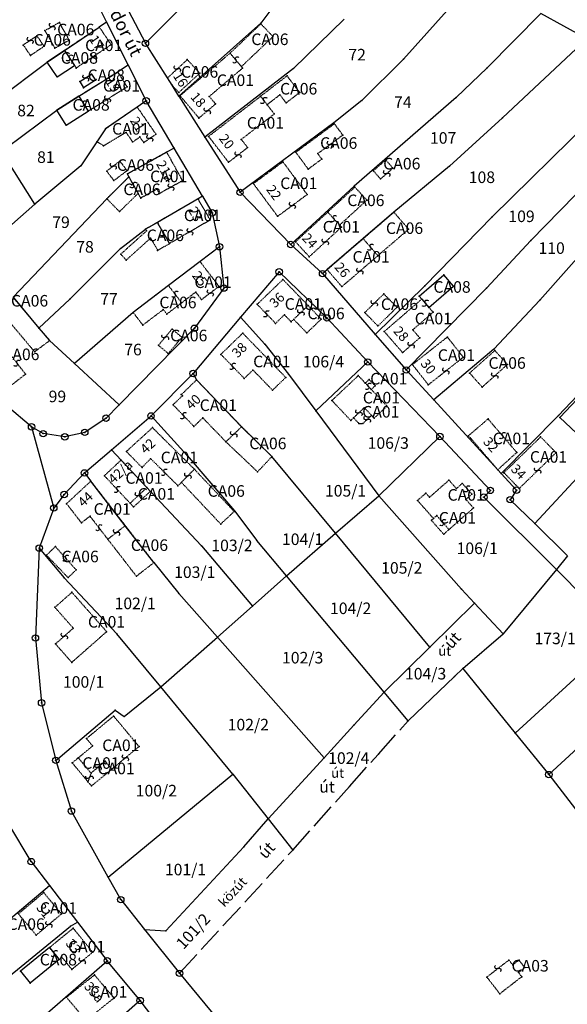
# Model space of a CAD drawing. Extents: x 596999 to 600011, y 195998 to 198002.
# Drawn here: x 598994 to 599164, y 197224 to 197531 of the extents above; entities that cross this region are included whole.
import ezdxf

# ---------------------------------------------------------------- set-up
doc = ezdxf.new("R2010")
doc.units = 0
doc.header["$MEASUREMENT"] = 0
for name, pattern in [('ITR-1-0.20 mm', [0]), ('ITR-10-0.18 mm', [0]), ('ITR-11-0.18 mm', [0]), ('ITR-14-0.12 mm', [0]), ('ITR-15-0.18 mm', [0]), ('ITR-30-0.18 mm', [3.33556e-28, 0, 3.33556e-28]), ('ITR-31-0.18 mm', [3.33575e-28, 0, 3.33575e-28]), ('ITR-32-0.18 mm', [8.36394e-29, 0, 8.36394e-29]), ('ITR-35-0.18 mm', [3.33591e-28, 0, 3.33591e-28]), ('ITR-43-0.12 mm', [0]), ('ITR-79-0.12 mm', [0]), ('ITR-82-0.18 mm', [10, 8, -2]), ('ITR-9-0.18 mm', [0]), ('ITR-94-0.18 mm', [0]), ('ITR-96-0.12 mm', [0])]:
    doc.linetypes.add(name, pattern=pattern)
doc.layers.get('0').update_dxf_attribs({"color": 1})
for name, color, linetype in [('ITR-10-FRL_HATÁR', 90, 'ITR-10-0.18 mm'), ('ITR-11-HRSZ', 90, 'ITR-11-0.18 mm'), ('ITR-14-ALR_MÜV_ÁG', 210, 'ITR-14-0.12 mm'), ('ITR-15-MIN_OSZT', 50, 'ITR-15-0.18 mm'), ('ITR-30-LAKóÉPÜLET', 142, 'ITR-30-0.18 mm'), ('ITR-31-GAZD_ÉPÜLET', 74, 'ITR-31-0.18 mm'), ('ITR-32-KÖZÉPÜLET', 142, 'ITR-32-0.18 mm'), ('ITR-35-HÁZSZÁM', 142, 'ITR-35-0.18 mm'), ('ITR-43-UTCANÉV', 10, 'ITR-43-0.12 mm'), ('ITR-79-KAPCSOLóJEL', 7, 'ITR-79-0.12 mm'), ('ITR-82-TERV_HATÁR', 90, 'ITR-82-0.18 mm'), ('ITR-9-TÖMBHATÁR', 210, 'ITR-9-0.18 mm'), ('ITR-94-REND.LEN_ÉP', 10, 'ITR-94-0.18 mm'), ('ITR-96-GEOKOD', 174, 'ITR-96-0.12 mm'), ('Pont', 1, 'ITR-1-0.20 mm')]:
    doc.layers.add(name, color=color, linetype=linetype)
doc.styles.add('ITR-16-1.80mm dőlt', font='Arial CE', dxfattribs={"width": 2, "oblique": 15, "height": 4})
doc.styles.add('ITR-18-1.80mm dőlt', font='Arial CE', dxfattribs={"width": 2, "oblique": 15, "height": 4})
doc.styles.add('ITR-19-1.50mm dőlt', font='Arial CE', dxfattribs={"oblique": 15, "height": 3})
doc.styles.add('ITR-30-1.50mm álló', font='Arial CE', dxfattribs={"height": 3})
doc.styles.add('ITR-37-2.00mm dőlt', font='Arial CE', dxfattribs={"width": 2, "oblique": 15, "height": 4})
doc.styles.add('ITR-61-1.80mm álló', font='Arial CE', dxfattribs={"width": 2, "height": 4})

# ---------------------------------------------------------------- blocks, each defined once
blk = doc.blocks.new('DAT_2000.FNT-30')
at = {"linetype": 'Continuous'}
for radius in [0.5, 0.05, 0]:
    blk.add_circle((0, 0), radius, dxfattribs=at)
blk = doc.blocks.new('DAT_2000.FNT-39')
at = {"linetype": 'Continuous'}
for p, q in [((-0.3, 0.35), (-0.25, 0.45)), ((-0.3, 0.25), (-0.3, 0.35)), ((-0.25, 0.15), (-0.3, 0.25)), ((-0.25, 0.45), (-0.15, 0.55)), ((-0.15, 0.05), (-0.25, 0.15)), ((-0.15, 0.55), (-0.05, 0.6)), ((-0.05, 0), (-0.15, 0.05)), ((-0.05, 0.6), (0, 0.6)), ((0, 0), (-0.05, 0)), ((0, 0), (0.05, 0)), ((0.05, 0), (0.15, -0.05)), ((0.05, -0.6), (0, -0.6)), ((0.15, -0.55), (0.05, -0.6)), ((0.15, -0.05), (0.25, -0.15)), ((0.25, -0.45), (0.15, -0.55)), ((0.25, -0.15), (0.3, -0.25)), ((0.3, -0.35), (0.25, -0.45)), ((0.3, -0.25), (0.3, -0.35))]:
    blk.add_line(p, q, dxfattribs=at)

msp = doc.modelspace()

# ---------------------------------------------------------------- linework, layer by layer
at = {"layer": 'ITR-10-FRL_HATÁR', "color": 90, "linetype": 'ITR-10-0.18 mm'}
for p, q in [((599093.12, 197561.62), (599069.14, 197529.47)), ((599011.95, 197548.21), (599021.23, 197529.75)), ((599135.55, 197542.92), (599113.6, 197518.26)), ((599025.32, 197538.62), (599033.29, 197523.19)), ((599045.49, 197535.4), (599033.29, 197523.19)), ((599021.23, 197529.75), (599018.95, 197528.23)), ((599021.23, 197529.75), (599027.97, 197516.34)), ((599095.07, 197530.68), (599079.38, 197515.31)), ((599156.26, 197532.45), (599139.59, 197515.59)), ((599170.57, 197524.57), (599156.26, 197532.45)), ((599008.11, 197520.97), (599018.95, 197528.23)), ((599069.14, 197529.47), (599043.7, 197506.79)), ((599170.57, 197524.57), (599144.32, 197499.95)), ((599002.71, 197517.35), (599008.11, 197520.97)), ((599040.14, 197512.4), (599033.29, 197523.19)), ((599113.6, 197518.26), (599100.56, 197505.36)), ((598982.12, 197501.92), (599002.71, 197517.35)), ((599027.97, 197516.34), (599024.66, 197514.26)), ((599027.97, 197516.34), (599033.53, 197505.28)), ((599079.38, 197515.31), (599051.79, 197494.03)), ((599139.59, 197515.59), (599129.97, 197506.33)), ((599012.6, 197506.7), (599024.66, 197514.26)), ((599041.56, 197510.17), (599040.14, 197512.4)), ((599043.7, 197506.79), (599041.56, 197510.17)), ((599183.46, 197510.96), (599141.16, 197469.14)), ((599005.73, 197502.39), (599012.6, 197506.7)), ((599033.53, 197505.28), (599030.72, 197503.34)), ((599042.2, 197490.58), (599033.53, 197505.28)), ((599043.7, 197506.79), (599051.79, 197494.03)), ((599100.56, 197505.36), (599091.86, 197498.39)), ((599129.97, 197506.33), (599098.19, 197478.68)), ((598989.86, 197490.56), (599005.73, 197502.39)), ((599030.72, 197503.34), (599020.89, 197496.55)), ((599144.32, 197499.95), (599127.83, 197484.97)), ((599191.6, 197501.23), (599153.15, 197461.8)), ((599020.89, 197496.55), (599018.22, 197492.56)), ((599091.86, 197498.39), (599062.71, 197476.82)), ((599051.79, 197494.03), (599062.71, 197476.82)), ((599018.22, 197492.56), (599013.17, 197485.03)), ((599042.2, 197490.58), (599039.89, 197489.3)), ((599051.04, 197475.58), (599042.2, 197490.58)), ((598998.92, 197473.09), (598988.49, 197489.63)), ((599039.89, 197489.3), (599027.67, 197482.55)), ((599013.17, 197485.03), (598998.92, 197473.09)), ((599127.83, 197484.97), (599110.59, 197470.62)), ((599021.27, 197474.83), (599028.18, 197481.62)), ((599028.18, 197481.62), (599027.67, 197482.55)), ((599098.19, 197478.68), (599078.48, 197460.58)), ((598992.11, 197444.13), (599021.27, 197474.83)), ((599049.66, 197474.78), (599037.01, 197467.46)), ((599051.04, 197475.58), (599049.66, 197474.78)), ((599051.04, 197475.58), (599054.08, 197470.43)), ((599062.71, 197476.82), (599078.48, 197460.58)), ((598998.92, 197473.09), (598980.95, 197457.37)), ((599054.08, 197470.43), (599056.32, 197459.88)), ((599110.59, 197470.62), (599101.03, 197462.39)), ((599141.16, 197469.14), (599120.16, 197447.69)), ((599037.01, 197467.46), (599033.3, 197465.32)), ((599025.49, 197459.34), (599033.3, 197465.32)), ((599101.03, 197462.39), (599089.83, 197452.74)), ((599174.34, 197464.06), (599155.98, 197443.23)), ((599009.76, 197443.55), (599025.49, 197459.34)), ((599056.32, 197459.88), (599050.28, 197455.28)), ((599056.32, 197459.88), (599057.73, 197447)), ((599078.48, 197460.58), (599088.38, 197451.5)), ((599153.15, 197461.8), (599139.4, 197446.96)), ((599050.28, 197455.28), (599040.45, 197447.79)), ((599074.88, 197452.08), (599062.91, 197437.93)), ((599074.88, 197452.08), (599089.75, 197437.72)), ((599088.38, 197451.5), (599089.83, 197452.74)), ((599088.38, 197451.5), (599104.78, 197432.6)), ((599040.45, 197447.79), (599029.49, 197439.44)), ((599057.73, 197447), (599048.54, 197434.5)), ((599120.16, 197447.69), (599104.78, 197432.6)), ((598992.11, 197444.13), (599000.18, 197434.56)), ((599139.4, 197446.96), (599114.4, 197421.52)), ((599000.18, 197434.56), (599009.76, 197443.55)), ((599155.98, 197443.23), (599141.6, 197427.99)), ((599029.49, 197439.44), (599011.2, 197423.5)), ((599062.91, 197437.93), (599048.11, 197420.43)), ((599062.91, 197437.93), (599070.44, 197429.58)), ((599089.75, 197437.72), (599102.44, 197424.01)), ((599000.18, 197434.56), (599003.48, 197430.64)), ((599048.54, 197434.5), (599025.1, 197410.65)), ((599104.78, 197432.6), (599114.4, 197421.52)), ((599003.48, 197430.64), (599011.2, 197423.5)), ((599070.44, 197429.58), (599077.74, 197420.24)), ((599141.6, 197427.99), (599122.95, 197412.19)), ((599011.2, 197423.5), (599025.1, 197410.65)), ((599102.44, 197424.01), (599086.27, 197408.77)), ((599102.44, 197424.01), (599124.88, 197400.8)), ((599178.45, 197425.06), (599161.73, 197407.3)), ((599048.11, 197420.43), (599035.03, 197407.21)), ((599048.11, 197420.43), (599049.2, 197418.42)), ((599077.74, 197420.24), (599086.27, 197408.77)), ((599114.4, 197421.52), (599122.95, 197412.19)), ((599049.2, 197418.42), (599063.22, 197403.86)), ((598997.88, 197403.81), (598990.28, 197410.29)), ((599025.1, 197410.65), (599021.04, 197406.52)), ((599122.95, 197412.19), (599142.87, 197390.45)), ((599188.65, 197410.87), (599154.35, 197373.68)), ((599022.73, 197396.65), (599035.03, 197407.21)), ((599035.03, 197407.21), (599046.25, 197394.89)), ((599086.27, 197408.77), (599105.92, 197382.35)), ((599161.73, 197407.3), (599143.89, 197389.34)), ((599021.04, 197406.52), (599014.42, 197402.1)), ((598997.88, 197403.81), (599004.79, 197378.55)), ((599001.5, 197401.7), (598997.88, 197403.81)), ((599008.22, 197400.71), (599001.5, 197401.7)), ((599014.42, 197402.1), (599008.22, 197400.71)), ((599063.22, 197403.86), (599072.65, 197394.57)), ((599124.88, 197400.8), (599105.92, 197382.35)), ((599124.88, 197400.8), (599140.57, 197384.04)), ((599014.36, 197389.47), (599022.73, 197396.65)), ((599025.72, 197393.46), (599022.73, 197396.65)), ((599046.25, 197394.89), (599061.03, 197377.7)), ((599033.74, 197384.91), (599025.72, 197393.46)), ((599092.44, 197370.68), (599072.65, 197394.57)), ((599014.36, 197389.47), (599008.03, 197382.77)), ((599014.36, 197389.47), (599016.32, 197386.93)), ((599142.87, 197390.45), (599143.89, 197389.34)), ((599143.89, 197389.34), (599148.69, 197384.1)), ((599027.04, 197373.04), (599016.32, 197386.93)), ((599008.03, 197382.77), (599004.79, 197378.55)), ((599034.82, 197383.74), (599033.74, 197384.91)), ((599050.74, 197366.74), (599034.82, 197383.74)), ((599140.57, 197384.04), (599138.55, 197381.94)), ((599148.69, 197384.1), (599146.73, 197381.14)), ((599092.44, 197370.68), (599105.92, 197382.35)), ((599105.92, 197382.35), (599131.59, 197353.31)), ((599161.1, 197359.39), (599138.55, 197381.94)), ((599146.73, 197381.14), (599154.35, 197373.68)), ((599004.79, 197378.55), (599000.27, 197366.09)), ((599061.03, 197377.7), (599067.98, 197368.39)), ((599154.35, 197373.68), (599164.61, 197363.63)), ((599035.92, 197361.55), (599027.04, 197373.04)), ((599077.2, 197357.39), (599092.44, 197370.68)), ((599121.78, 197335.26), (599092.44, 197370.68)), ((599077.2, 197357.39), (599067.98, 197368.39)), ((599000.27, 197366.09), (598999.09, 197338.1)), ((599000.27, 197366.09), (599008.05, 197356.79)), ((599050.74, 197366.74), (599066.61, 197348.05)), ((599035.92, 197361.55), (599043.7, 197351.96)), ((599164.61, 197363.63), (599161.1, 197359.39)), ((599161.1, 197359.39), (599144.51, 197339.37)), ((599170.06, 197350.42), (599161.1, 197359.39)), ((599008.05, 197356.79), (599024.42, 197339.36)), ((599066.61, 197348.05), (599077.2, 197357.39)), ((599107.5, 197321.22), (599077.2, 197357.39)), ((599131.59, 197353.31), (599135.67, 197348.91)), ((599055.67, 197338.4), (599043.7, 197351.96)), ((599055.67, 197338.4), (599066.61, 197348.05)), ((599121.78, 197335.26), (599135.67, 197348.91)), ((599135.67, 197348.91), (599144.51, 197339.37)), ((599148.27, 197308.49), (599188.2, 197345.17)), ((598999.09, 197338.1), (599001, 197317.91)), ((599038.05, 197322.86), (599024.42, 197339.36)), ((599038.05, 197322.86), (599055.67, 197338.4)), ((599088.84, 197300.83), (599055.67, 197338.4)), ((599131.97, 197328.55), (599144.51, 197339.37)), ((599107.5, 197321.22), (599121.78, 197335.26)), ((599158.76, 197295.58), (599199.68, 197333.3)), ((599129.38, 197326.08), (599131.97, 197328.55)), ((599131.97, 197328.55), (599148.27, 197308.49)), ((599114.97, 197312.31), (599129.38, 197326.08)), ((599026.68, 197313.65), (599038.05, 197322.86)), ((599060.5, 197295.67), (599038.05, 197322.86)), ((599098.11, 197310.96), (599107.5, 197321.22)), ((599114.97, 197312.31), (599107.5, 197321.22)), ((599001, 197317.91), (599005.44, 197300.01)), ((599005.44, 197300.01), (599023.86, 197315.67)), ((599023.86, 197315.67), (599026.68, 197313.65)), ((599098.11, 197310.96), (599088.84, 197300.83)), ((599148.27, 197308.49), (599158.76, 197295.58)), ((599005.44, 197300.01), (599010.28, 197284.22)), ((599088.84, 197300.83), (599071.44, 197281.82)), ((599021.71, 197263.69), (599060.5, 197295.67)), ((599060.5, 197295.67), (599071.44, 197281.82)), ((599158.76, 197295.58), (599169.08, 197282.09)), ((599021.71, 197263.69), (599010.28, 197284.22)), ((599063.86, 197273.05), (599071.44, 197281.82)), ((599071.44, 197281.82), (599079.12, 197272.1)), ((598997.75, 197268.5), (598990.82, 197280.17)), ((599039.62, 197246.98), (599063.86, 197273.05)), ((598997.75, 197268.5), (599003.47, 197261.05)), ((599025.63, 197256.65), (599021.71, 197263.69)), ((598943.54, 197210.73), (599003.47, 197261.05)), ((599003.47, 197261.05), (599012.22, 197249.66)), ((599025.63, 197256.65), (599033, 197247.39)), ((598983.78, 197227.05), (599009.95, 197248.39)), ((599009.95, 197248.39), (599012.22, 197249.66)), ((599012.22, 197249.66), (599021.44, 197237.65)), ((599033, 197247.39), (599039.62, 197246.98)), ((599033, 197247.39), (599043.89, 197233.73)), ((598994.34, 197214.02), (599021.44, 197237.65)), ((599031.66, 197225.24), (599021.44, 197237.65)), ((599043.89, 197233.73), (599099.55, 197166.81)), ((599031.66, 197225.24), (598964.2, 197166.71)), ((599052.04, 197198.46), (599031.66, 197225.24))]:
    msp.add_line(p, q, dxfattribs=at)
at = {"layer": 'ITR-30-LAKóÉPÜLET', "color": 142, "linetype": 'ITR-30-0.18 mm'}
for p, q in [((599018.95, 197528.23), (599008.11, 197520.97)), ((599018.95, 197528.23), (599022.61, 197522.76)), ((599008.11, 197520.97), (599011.22, 197516.32)), ((599022.61, 197522.76), (599011.77, 197515.5)), ((599044.05, 197506.89), (599059.6, 197520.11)), ((599063.15, 197515.93), (599059.6, 197520.11)), ((599011.22, 197516.32), (599011.77, 197515.5)), ((599053.14, 197506.66), (599063.53, 197515.49)), ((599063.53, 197515.49), (599063.15, 197515.93)), ((599024.66, 197514.26), (599012.6, 197506.7)), ((599024.66, 197514.26), (599027.57, 197509.63)), ((599015.51, 197502.07), (599027.57, 197509.63)), ((599015.51, 197502.07), (599012.6, 197506.7)), ((599049.95, 197499.94), (599044.05, 197506.89)), ((599052.92, 197494.22), (599069.11, 197506.71)), ((599053.14, 197506.66), (599055.11, 197504.33)), ((599069.11, 197506.71), (599071.14, 197504.08)), ((599030.72, 197503.34), (599020.89, 197496.55)), ((599030.72, 197503.34), (599036.54, 197494.91)), ((599049.95, 197499.94), (599055.11, 197504.33)), ((599071.14, 197504.08), (599073.36, 197501.2)), ((599063.12, 197493.3), (599073.36, 197501.2)), ((599020.89, 197496.55), (599018.22, 197492.56)), ((599027.29, 197495.44), (599020.28, 197491.27)), ((599027.29, 197495.44), (599029.32, 197492.49)), ((599029.32, 197492.49), (599031.58, 197494.05)), ((599032.78, 197492.31), (599031.58, 197494.05)), ((599032.78, 197492.31), (599036.54, 197494.91)), ((599052.92, 197494.22), (599059.13, 197486.17)), ((599065.08, 197490.76), (599063.12, 197493.3)), ((599020.28, 197491.27), (599018.22, 197492.56)), ((599059.13, 197486.17), (599065.08, 197490.76)), ((599027.67, 197482.55), (599039.89, 197489.3)), ((599039.89, 197489.3), (599044.81, 197480.41)), ((599066.86, 197479.52), (599076.06, 197486.32)), ((599083.59, 197476.14), (599076.06, 197486.32)), ((599028.18, 197481.62), (599027.67, 197482.55)), ((599031.02, 197476.49), (599028.18, 197481.62)), ((599036.93, 197477.83), (599031.83, 197475.02)), ((599037.69, 197476.47), (599036.93, 197477.83)), ((599044.81, 197480.41), (599037.69, 197476.47)), ((599066.86, 197479.52), (599074.39, 197469.34)), ((599031.83, 197475.02), (599031.02, 197476.49)), ((599049.66, 197474.78), (599037.01, 197467.46)), ((599053.46, 197468.21), (599049.66, 197474.78)), ((599074.39, 197469.34), (599083.59, 197476.14)), ((599079.97, 197461.42), (599089.99, 197470.65)), ((599089.99, 197470.65), (599093.7, 197466.61)), ((599040.81, 197460.89), (599037.01, 197467.46)), ((599053.46, 197468.21), (599040.81, 197460.89)), ((599084.25, 197456.77), (599094.27, 197466)), ((599093.7, 197466.61), (599094.27, 197466)), ((599089.83, 197452.74), (599101.03, 197462.39)), ((599105.59, 197457.09), (599101.03, 197462.39)), ((599079.97, 197461.42), (599084.25, 197456.77)), ((599105.59, 197457.09), (599094.39, 197447.45)), ((599050.28, 197455.28), (599040.45, 197447.79)), ((599056.18, 197447.53), (599050.28, 197455.28)), ((599094.39, 197447.45), (599089.83, 197452.74)), ((599040.45, 197447.79), (599044.55, 197442.41)), ((599056.18, 197447.53), (599050.76, 197443.4)), ((599076.07, 197449.68), (599068.05, 197441.95)), ((599083.88, 197441.58), (599076.07, 197449.68)), ((599048.95, 197445.76), (599044.55, 197442.41)), ((599050.76, 197443.4), (599048.95, 197445.76)), ((599068.05, 197441.95), (599073.76, 197436.03)), ((599083.88, 197441.58), (599079.4, 197437.27)), ((599107.57, 197433.48), (599119.22, 197443.59)), ((599119.22, 197443.59), (599121.48, 197440.99)), ((599121.48, 197440.99), (599122.77, 197439.5)), ((599073.76, 197436.03), (599076.52, 197438.7)), ((599076.52, 197438.7), (599078.62, 197436.52)), ((599122.77, 197439.5), (599116.44, 197434.01)), ((599078.62, 197436.52), (599079.4, 197437.27)), ((599063.56, 197432.97), (599056.75, 197426.38)), ((599076.92, 197419.2), (599063.56, 197432.97)), ((599107.57, 197433.48), (599113.28, 197426.91)), ((599127.2, 197431.77), (599116.32, 197423.19)), ((599118.6, 197431.53), (599116.44, 197434.01)), ((599132.15, 197425.49), (599127.2, 197431.77)), ((599113.28, 197426.91), (599118.6, 197431.53)), ((599056.75, 197426.38), (599064.03, 197418.89)), ((599116.32, 197423.19), (599121.27, 197416.91)), ((599121.27, 197416.91), (599132.15, 197425.49)), ((599064.03, 197418.89), (599066.74, 197421.5)), ((599066.74, 197421.5), (599072.83, 197415.22)), ((599099.49, 197419.75), (599091.29, 197412.02)), ((599099.49, 197419.75), (599101.68, 197417.42)), ((599044.46, 197413.86), (599049.2, 197418.42)), ((599049.2, 197418.42), (599063.22, 197403.86)), ((599072.83, 197415.22), (599076.92, 197419.2)), ((599102.87, 197418.54), (599101.68, 197417.42)), ((599101.68, 197417.42), (599103.53, 197415.47)), ((599102.87, 197418.54), (599104.72, 197416.59)), ((599103.53, 197415.47), (599104.72, 197416.59)), ((599041.89, 197410.69), (599044.81, 197413.5)), ((599044.46, 197413.86), (599044.81, 197413.5)), ((599103.53, 197415.47), (599108.42, 197410.27)), ((599041.89, 197410.69), (599048.38, 197403.94)), ((599097.15, 197405.8), (599091.29, 197412.02)), ((599104.43, 197406.52), (599108.42, 197410.27)), ((599101.36, 197409.78), (599098.02, 197406.63)), ((599103.61, 197407.39), (599100.93, 197404.86)), ((599101.36, 197409.78), (599103.61, 197407.39)), ((599104.43, 197406.52), (599103.61, 197407.39)), ((599048.38, 197403.94), (599051.15, 197406.6)), ((599058.33, 197399.15), (599051.15, 197406.6)), ((599098.02, 197406.63), (599097.15, 197405.8)), ((599099.65, 197404.9), (599098.02, 197406.63)), ((599099.65, 197404.9), (599100.93, 197404.86)), ((599133.77, 197401.06), (599139.85, 197406.28)), ((599148.78, 197395.87), (599139.85, 197406.28)), ((599035.48, 197403.56), (599027.36, 197396.13)), ((599048.52, 197390.62), (599035.48, 197403.56)), ((599063.22, 197403.86), (599058.33, 197399.15)), ((599133.77, 197401.06), (599142.87, 197390.45)), ((599156.21, 197400.69), (599144.77, 197389.54)), ((599160.99, 197395.79), (599156.21, 197400.69)), ((599027.36, 197396.13), (599032.23, 197391.19)), ((599142.87, 197390.45), (599148.78, 197395.87)), ((599149.55, 197384.64), (599160.99, 197395.79)), ((599020.52, 197388.6), (599025.72, 197393.46)), ((599025.72, 197393.46), (599033.74, 197384.91)), ((599032.23, 197391.19), (599034.92, 197393.91)), ((599034.92, 197393.91), (599043.42, 197385.48)), ((599044.47, 197386.54), (599048.52, 197390.62)), ((599144.77, 197389.54), (599149.55, 197384.64)), ((599016.32, 197386.93), (599008.77, 197379.9)), ((599016.32, 197386.93), (599027.04, 197373.04)), ((599028.53, 197380.04), (599020.52, 197388.6)), ((599043.42, 197385.48), (599044.47, 197386.54)), ((599127.69, 197387.22), (599121.66, 197381.89)), ((599127.69, 197387.22), (599130.01, 197384.59)), ((599131.84, 197386.21), (599130.01, 197384.59)), ((599131.84, 197386.21), (599134.82, 197382.84)), ((599028.53, 197380.04), (599033.74, 197384.91)), ((599029.62, 197378.88), (599034.82, 197383.74)), ((599033.74, 197384.91), (599034.82, 197383.74)), ((599117.92, 197380.9), (599120.51, 197383.19)), ((599120.51, 197383.19), (599121.66, 197381.89)), ((599134.82, 197382.84), (599132.99, 197381.22)), ((599008.77, 197379.9), (599013.37, 197373.94)), ((599029.62, 197378.88), (599028.53, 197380.04)), ((599122.87, 197375.3), (599117.92, 197380.9)), ((599135.32, 197378.59), (599132.99, 197381.22)), ((599127.7, 197371.86), (599135.32, 197378.59)), ((599013.37, 197373.94), (599016.06, 197376.02)), ((599021.6, 197368.84), (599016.06, 197376.02)), ((599122.23, 197374.73), (599122.87, 197375.3)), ((599126.05, 197370.4), (599122.23, 197374.73)), ((599122.87, 197375.3), (599123.88, 197376.19)), ((599127.7, 197371.86), (599123.88, 197376.19)), ((599027.04, 197373.04), (599021.6, 197368.84)), ((599126.05, 197370.4), (599127.7, 197371.86)), ((599005.13, 197347.64), (599010.42, 197352.31)), ((599010.42, 197352.31), (599021.23, 197340.06)), ((599010.86, 197341.15), (599005.13, 197347.64)), ((599005.32, 197336.26), (599010.86, 197341.15)), ((599021.23, 197340.06), (599010.4, 197330.5)), ((599010.4, 197330.5), (599005.32, 197336.26)), ((599023.41, 197313.8), (599014.96, 197306.78)), ((599031.3, 197304.31), (599023.41, 197313.8)), ((599014.96, 197306.78), (599016.84, 197304.48)), ((599012.42, 197300.81), (599016.84, 197304.48)), ((599022.82, 197297.27), (599031.3, 197304.31)), ((599010.52, 197299.24), (599012.42, 197300.81)), ((599016.37, 197296.05), (599012.42, 197300.81)), ((599010.52, 197299.24), (599015.4, 197293.37)), ((599016.37, 197296.05), (599020.79, 197299.72)), ((599016.51, 197292.03), (599022.82, 197297.27)), ((599022.82, 197297.27), (599020.79, 197299.72)), ((599016.37, 197296.05), (599015.4, 197293.37)), ((599015.4, 197293.37), (599016.51, 197292.03)), ((598993.78, 197252.24), (599001.65, 197258.84)), ((599007.2, 197252.23), (599001.65, 197258.84)), ((598999.33, 197245.63), (598993.78, 197252.24)), ((598999.33, 197245.63), (599007.2, 197252.23)), ((599010.83, 197247.74), (599003.43, 197241.71)), ((599010.83, 197247.74), (599016.93, 197240.26)), ((599003.43, 197241.71), (599006.45, 197238.01)), ((599007.33, 197238.73), (599006.45, 197238.01)), ((599010.41, 197234.95), (599007.33, 197238.73)), ((599016.93, 197240.26), (599010.41, 197234.95)), ((599008.73, 197226.27), (599017.44, 197233.2)), ((599017.44, 197233.2), (599023.53, 197226.02)), ((599014.82, 197219.09), (599008.73, 197226.27)), ((599023.53, 197226.02), (599014.82, 197219.09))]:
    msp.add_line(p, q, dxfattribs=at)
at = {"layer": 'ITR-31-GAZD_ÉPÜLET', "color": 74, "linetype": 'ITR-31-0.18 mm'}
for p, q in [((599006.55, 197529.65), (599002.06, 197527.13)), ((599002.06, 197527.13), (599005.11, 197521.7)), ((599009.6, 197524.22), (599006.55, 197529.65)), ((599059.6, 197520.11), (599069.18, 197529.25)), ((599069.18, 197529.25), (599072.96, 197525.29)), ((598999.56, 197525.54), (598995.31, 197522.65)), ((599001.77, 197522.29), (598999.56, 197525.54)), ((599005.11, 197521.7), (599009.6, 197524.22)), ((599063.15, 197515.93), (599072.96, 197525.29)), ((598995.31, 197522.65), (598997.52, 197519.4)), ((598997.52, 197519.4), (599001.77, 197522.29)), ((599040.14, 197512.4), (599046.31, 197518.11)), ((599050.19, 197513.91), (599046.31, 197518.11)), ((599059.6, 197520.11), (599063.15, 197515.93)), ((599041.56, 197510.17), (599040.14, 197512.4)), ((599043.67, 197507.88), (599050.19, 197513.91)), ((599077.33, 197513.05), (599069.11, 197506.71)), ((599081.3, 197507.9), (599077.33, 197513.05)), ((599043.67, 197507.88), (599041.56, 197510.17)), ((599069.11, 197506.71), (599071.14, 197504.08)), ((599075.11, 197507.15), (599071.14, 197504.08)), ((599075.11, 197507.15), (599077.06, 197504.63)), ((599081.3, 197507.9), (599077.06, 197504.63)), ((599080.06, 197489.28), (599092.04, 197498.15)), ((599092.04, 197498.15), (599094.67, 197494.6)), ((599094.67, 197494.6), (599086.9, 197488.85)), ((599083.93, 197484.06), (599080.06, 197489.28)), ((599083.93, 197484.06), (599088.15, 197487.17)), ((599088.15, 197487.17), (599086.9, 197488.85)), ((599104.19, 197483.53), (599108.05, 197486.89)), ((599108.05, 197486.89), (599110.28, 197484.33)), ((599025.35, 197486.53), (599021.24, 197483.4)), ((599027.59, 197483.59), (599025.35, 197486.53)), ((599106.42, 197480.97), (599110.28, 197484.33)), ((599021.24, 197483.4), (599023.48, 197480.46)), ((599021.27, 197474.83), (599028.18, 197481.62)), ((599023.48, 197480.46), (599027.59, 197483.59)), ((599028.18, 197481.62), (599031.02, 197476.49)), ((599106.42, 197480.97), (599104.19, 197483.53)), ((599098.44, 197478.43), (599089.99, 197470.65)), ((599102.16, 197474.38), (599098.44, 197478.43)), ((599025.23, 197470.8), (599021.27, 197474.83)), ((599031.02, 197476.49), (599025.23, 197470.8)), ((599102.16, 197474.38), (599093.7, 197466.61)), ((599089.99, 197470.65), (599093.7, 197466.61)), ((599101.03, 197462.39), (599110.59, 197470.62)), ((599115.15, 197465.33), (599110.59, 197470.62)), ((599037.01, 197467.46), (599033.3, 197465.32)), ((599037.01, 197467.46), (599040.81, 197460.89)), ((599033.61, 197464.78), (599025.63, 197457.57)), ((599034.89, 197462.56), (599027.31, 197455.71)), ((599033.3, 197465.32), (599033.61, 197464.78)), ((599034.89, 197462.56), (599037.1, 197458.75)), ((599105.59, 197457.09), (599101.03, 197462.39)), ((599115.15, 197465.33), (599105.59, 197457.09)), ((599037.1, 197458.75), (599040.81, 197460.89)), ((599027.31, 197455.71), (599025.63, 197457.57)), ((599040.45, 197447.79), (599029.49, 197439.44)), ((599040.45, 197447.79), (599044.55, 197442.41)), ((598992.11, 197444.13), (599000.18, 197434.56)), ((599101.5, 197439.38), (599107.44, 197445.2)), ((599107.44, 197445.2), (599111.54, 197441.03)), ((599044.55, 197442.41), (599039.95, 197438.9)), ((599083.88, 197441.58), (599079.4, 197437.27)), ((599087.96, 197437.34), (599083.88, 197441.58)), ((599111.54, 197441.03), (599105.6, 197435.21)), ((599032.49, 197435.5), (599029.49, 197439.44)), ((599032.49, 197435.5), (599038.85, 197440.34)), ((599038.85, 197440.34), (599039.95, 197438.9)), ((599101.5, 197439.38), (599105.6, 197435.21)), ((598998.86, 197427.17), (598991.32, 197436.12)), ((599079.4, 197437.27), (599083.49, 197433.03)), ((599083.49, 197433.03), (599087.96, 197437.34)), ((599000.18, 197434.56), (599003.48, 197430.64)), ((599041.56, 197434.25), (599037.34, 197429.2)), ((599040.41, 197426.63), (599044.63, 197431.68)), ((599044.63, 197431.68), (599041.56, 197434.25)), ((599003.48, 197430.64), (598998.86, 197427.17)), ((599037.34, 197429.2), (599040.41, 197426.63)), ((598996.01, 197420.21), (598990.73, 197427.05)), ((599141.97, 197427.59), (599134.12, 197420.55)), ((599145.87, 197423.23), (599141.97, 197427.59)), ((599138.02, 197416.19), (599145.87, 197423.23)), ((598988.07, 197414.08), (598996.01, 197420.21)), ((599134.12, 197420.55), (599138.02, 197416.19)), ((599063.22, 197403.86), (599058.33, 197399.15)), ((599063.22, 197403.86), (599072.65, 197394.57)), ((599058.33, 197399.15), (599068.16, 197389.83)), ((599072.65, 197394.57), (599068.16, 197389.83)), ((599048.52, 197390.62), (599044.47, 197386.54)), ((599060.9, 197377.49), (599048.52, 197390.62)), ((599044.47, 197386.54), (599056.72, 197373.55)), ((599056.72, 197373.55), (599060.9, 197377.49)), ((599027.04, 197373.04), (599021.6, 197368.84)), ((599027.04, 197373.04), (599035.92, 197361.55)), ((599030.48, 197357.35), (599021.6, 197368.84)), ((599005.29, 197366.56), (599002.51, 197363.87)), ((599011.74, 197359.3), (599005.29, 197366.56)), ((599002.51, 197363.87), (599009.25, 197356.89)), ((599030.48, 197357.35), (599035.92, 197361.55)), ((599009.25, 197356.89), (599011.74, 197359.3))]:
    msp.add_line(p, q, dxfattribs=at)
at = {"layer": 'ITR-32-KÖZÉPÜLET', "color": 142, "linetype": 'ITR-32-0.18 mm'}
for p, q in [((599146.36, 197237.86), (599139.48, 197232.54)), ((599147.53, 197236.35), (599146.36, 197237.86)), ((599149.48, 197237.85), (599147.53, 197236.35)), ((599151.29, 197235.51), (599149.48, 197237.85)), ((599139.48, 197232.54), (599143.48, 197227.37)), ((599143.48, 197227.37), (599150.34, 197232.67)), ((599149.32, 197233.99), (599151.29, 197235.51)), ((599150.34, 197232.67), (599149.32, 197233.99))]:
    msp.add_line(p, q, dxfattribs=at)
at = {"layer": 'ITR-82-TERV_HATÁR', "color": 90, "linetype": 'ITR-82-0.18 mm'}
for p, q in [((599105.75, 197301.97), (599114.97, 197312.31)), ((599096.75, 197291.87), (599105.75, 197301.97)), ((599079.12, 197272.1), (599096.75, 197291.87)), ((599043.89, 197233.73), (599079.12, 197272.1))]:
    msp.add_line(p, q, dxfattribs=at)
at = {"layer": 'ITR-94-REND.LEN_ÉP', "color": 10, "linetype": 'ITR-94-0.18 mm'}
for p, q in [((599008.11, 197520.97), (599002.71, 197517.35)), ((599008.11, 197520.97), (599011.22, 197516.32)), ((599005.82, 197512.71), (599002.71, 197517.35)), ((599005.82, 197512.71), (599011.22, 197516.32)), ((599012.89, 197511.26), (599016.56, 197513.56)), ((599017.75, 197511.67), (599014.08, 197509.37)), ((599016.56, 197513.56), (599017.75, 197511.67)), ((599012.89, 197511.26), (599014.08, 197509.37)), ((599012.6, 197506.7), (599005.73, 197502.39)), ((599012.6, 197506.7), (599015.51, 197502.07)), ((599008.64, 197497.76), (599005.73, 197502.39)), ((599008.64, 197497.76), (599015.51, 197502.07)), ((599118.45, 197444.47), (599126.11, 197451.13)), ((599129.14, 197447.64), (599126.11, 197451.13)), ((599121.48, 197440.99), (599129.14, 197447.64)), ((599118.45, 197444.47), (599119.22, 197443.59)), ((599119.22, 197443.59), (599121.48, 197440.99)), ((599162.17, 197406.76), (599171.06, 197416.2)), ((599162.17, 197406.76), (599167.35, 197401.88)), ((599003.43, 197241.71), (598994.41, 197234.35)), ((599003.43, 197241.71), (599006.45, 197238.01)), ((599006.45, 197238.01), (598997.42, 197230.65)), ((598994.41, 197234.35), (598997.42, 197230.65))]:
    msp.add_line(p, q, dxfattribs=at)
at = {"layer": 'Pont', "color": 1}
for p in [(599021.23, 197529.75), (599002.06, 197527.13), (599004.3, 197528.39), (599006.55, 197529.65), (599018.95, 197528.23), (599069.14, 197529.47), (599069.18, 197529.25), (598997.44, 197524.1), (598999.56, 197525.54), (599009.6, 197524.22), (599072.96, 197525.29), (598995.31, 197522.65), (599001.77, 197522.29), (599005.11, 197521.7), (599008.11, 197520.97), (599022.61, 197522.76), (599033.29, 197523.19), (598997.52, 197519.4), (599009.66, 197518.64), (599017.19, 197519.13), (599046.31, 197518.11), (599059.6, 197520.11), (599061.38, 197518.02), (599113.6, 197518.26), (599002.71, 197517.35), (599011.22, 197516.32), (599011.77, 197515.5), (599027.97, 197516.34), (599043.22, 197515.26), (599063.15, 197515.93), (599063.53, 197515.49), (599079.38, 197515.31), (599139.59, 197515.59), (599005.82, 197512.71), (599014.72, 197512.41), (599016.56, 197513.56), (599017.75, 197511.67), (599024.66, 197514.26), (599040.14, 197512.4), (599050.19, 197513.91), (599077.33, 197513.05), (599012.89, 197511.26), (599014.08, 197509.37), (599027.57, 197509.63), (599041.56, 197510.17), (599012.6, 197506.7), (599021.54, 197505.85), (599033.53, 197505.28), (599043.67, 197507.88), (599043.7, 197506.79), (599044.05, 197506.89), (599053.14, 197506.66), (599069.11, 197506.71), (599070.12, 197505.4), (599075.11, 197507.15), (599081.3, 197507.9), (599100.56, 197505.36), (599129.97, 197506.33), (599005.73, 197502.39), (599014.06, 197504.38), (599030.72, 197503.34), (599055.11, 197504.33), (599071.14, 197504.08), (599077.06, 197504.63), (599015.51, 197502.07), (599049.95, 197499.94), (599052.53, 197502.14), (599073.36, 197501.2), (599144.32, 197499.95), (599008.64, 197497.76), (599020.89, 197496.55), (599091.86, 197498.39), (599092.04, 197498.15), (599027.29, 197495.44), (599031.58, 197494.05), (599034.66, 197493.61), (599036.54, 197494.91), (599051.79, 197494.03), (599052.92, 197494.22), (599063.12, 197493.3), (599094.67, 197494.6), (599018.22, 197492.56), (599020.28, 197491.27), (599029.32, 197492.49), (599032.78, 197492.31), (599042.2, 197490.58), (599065.08, 197490.76), (599090.78, 197491.72), (599039.89, 197489.3), (599062.1, 197488.46), (599080.06, 197489.28), (599086.9, 197488.85), (599088.15, 197487.17), (599108.05, 197486.89), (599013.17, 197485.03), (599023.3, 197484.96), (599025.35, 197486.53), (599059.13, 197486.17), (599076.06, 197486.32), (599083.93, 197484.06), (599110.28, 197484.33), (599127.83, 197484.97), (599021.24, 197483.4), (599027.59, 197483.59), (599027.67, 197482.55), (599028.18, 197481.62), (599104.19, 197483.53), (599106.42, 197480.97), (599108.35, 197482.65), (599023.48, 197480.46), (599029.6, 197479.06), (599036.93, 197477.83), (599041.25, 197478.44), (599044.81, 197480.41), (599066.86, 197479.52), (599098.19, 197478.68), (599098.44, 197478.43), (599021.27, 197474.83), (599031.02, 197476.49), (599031.83, 197475.02), (599037.69, 197476.47), (599049.66, 197474.78), (599051.04, 197475.58), (599062.71, 197476.82), (599083.59, 197476.14), (598998.92, 197473.09), (599078.99, 197472.74), (599102.16, 197474.38), (599025.23, 197470.8), (599054.08, 197470.43), (599074.39, 197469.34), (599089.99, 197470.65), (599091.84, 197468.63), (599110.59, 197470.62), (599141.16, 197469.14), (599037.01, 197467.46), (599053.46, 197468.21), (599093.7, 197466.61), (599094.27, 197466), (599033.3, 197465.32), (599033.61, 197464.78), (599034.89, 197462.56), (599038.91, 197464.18), (599047.14, 197464.55), (599101.03, 197462.39), (599115.15, 197465.33), (599025.49, 197459.34), (599040.81, 197460.89), (599056.32, 197459.88), (599078.48, 197460.58), (599079.97, 197461.42), (599089.26, 197461.38), (599103.31, 197459.74), (599153.15, 197461.8), (599025.63, 197457.57), (599037.1, 197458.75), (599084.25, 197456.77), (599105.59, 197457.09), (599027.31, 197455.71), (599050.28, 197455.28), (599074.88, 197452.08), (599088.38, 197451.5), (599089.83, 197452.74), (599099.99, 197452.27), (599126.11, 197451.13), (599040.45, 197447.79), (599056.18, 197447.53), (599057.73, 197447), (599076.07, 197449.68), (599094.39, 197447.45), (599120.16, 197447.69), (599129.14, 197447.64), (599042.5, 197445.1), (599048.95, 197445.76), (599053.47, 197445.46), (599107.44, 197445.2), (599118.45, 197444.47), (599139.4, 197446.96), (599009.76, 197443.55), (599044.55, 197442.41), (599050.76, 197443.4), (599068.05, 197441.95), (599083.88, 197441.58), (599104.47, 197442.29), (599111.54, 197441.03), (599119.22, 197443.59), (599120.35, 197442.29), (599121.48, 197440.99), (599155.98, 197443.23), (599029.49, 197439.44), (599038.85, 197440.34), (599039.95, 197438.9), (599062.91, 197437.93), (599070.9, 197438.99), (599076.52, 197438.7), (599081.64, 197439.42), (599101.5, 197439.38), (599122.77, 197439.5), (599032.49, 197435.5), (599073.76, 197436.03), (599078.62, 197436.52), (599079.4, 197437.27), (599087.96, 197437.34), (599089.75, 197437.72), (599105.6, 197435.21), (599000.18, 197434.56), (599039.45, 197431.72), (599041.56, 197434.25), (599044.63, 197431.68), (599048.54, 197434.5), (599063.56, 197432.97), (599083.49, 197433.03), (599104.78, 197432.6), (599107.57, 197433.48), (599116.44, 197434.01), (599127.2, 197431.77), (599003.48, 197430.64), (599037.34, 197429.2), (599070.44, 197429.58), (599115.94, 197429.22), (599118.6, 197431.53), (598998.86, 197427.17), (599040.41, 197426.63), (599056.75, 197426.38), (599113.28, 197426.91), (599141.6, 197427.99), (599141.97, 197427.59), (599011.2, 197423.5), (599060.39, 197422.64), (599102.44, 197424.01), (599116.32, 197423.19), (599132.15, 197425.49), (599145.87, 197423.23), (598996.01, 197420.21), (599048.11, 197420.43), (599066.74, 197421.5), (599077.74, 197420.24), (599099.49, 197419.75), (599114.4, 197421.52), (599126.71, 197421.2), (599134.12, 197420.55), (599141.94, 197419.71), (599049.2, 197418.42), (599064.03, 197418.89), (599076.92, 197419.2), (599101.68, 197417.42), (599102.6, 197416.44), (599102.87, 197418.54), (599104.72, 197416.59), (599121.27, 197416.91), (599044.46, 197413.86), (599044.81, 197413.5), (599072.83, 197415.22), (599103.53, 197415.47), (599138.02, 197416.19), (599025.1, 197410.65), (599041.89, 197410.69), (599091.29, 197412.02), (599108.42, 197410.27), (599122.95, 197412.19), (599035.03, 197407.21), (599045.14, 197407.32), (599086.27, 197408.77), (599099.69, 197408.2), (599101.36, 197409.78), (599103.61, 197407.39), (599161.73, 197407.3), (599021.04, 197406.52), (599051.15, 197406.6), (599097.15, 197405.8), (599098.02, 197406.63), (599099.65, 197404.9), (599100.93, 197404.86), (599102.27, 197406.12), (599104.43, 197406.52), (599139.85, 197406.28), (599162.17, 197406.76), (598997.88, 197403.81), (599001.5, 197401.7), (599014.42, 197402.1), (599035.48, 197403.56), (599048.38, 197403.94), (599060.78, 197401.5), (599063.22, 197403.86), (599133.77, 197401.06), (599144.32, 197401.08), (599008.22, 197400.71), (599058.33, 197399.15), (599124.88, 197400.8), (599156.21, 197400.69), (599022.73, 197396.65), (599027.36, 197396.13), (599046.25, 197394.89), (599148.78, 197395.87), (599160.99, 197395.79), (599025.72, 197393.46), (599034.92, 197393.91), (599072.65, 197394.57), (599014.36, 197389.47), (599032.23, 197391.19), (599039.17, 197389.7), (599048.52, 197390.62), (599068.16, 197389.83), (599142.87, 197390.45), (599143.89, 197389.34), (599144.77, 197389.54), (599155.27, 197390.22), (599016.32, 197386.93), (599020.52, 197388.6), (599044.47, 197386.54), (599046.5, 197388.58), (599127.69, 197387.22), (599131.84, 197386.21), (599008.03, 197382.77), (599024.52, 197384.32), (599033.74, 197384.91), (599034.82, 197383.74), (599043.42, 197385.48), (599120.51, 197383.19), (599130.01, 197384.59), (599133.33, 197384.52), (599134.82, 197382.84), (599140.57, 197384.04), (599148.69, 197384.1), (599149.55, 197384.64), (599008.77, 197379.9), (599028.53, 197380.04), (599031.13, 197382.47), (599105.92, 197382.35), (599117.92, 197380.9), (599121.66, 197381.89), (599132.99, 197381.22), (599138.55, 197381.94), (599146.73, 197381.14), (599004.79, 197378.55), (599029.62, 197378.88), (599060.9, 197377.49), (599061.03, 197377.7), (599135.32, 197378.59), (599013.37, 197373.94), (599016.06, 197376.02), (599056.72, 197373.55), (599122.23, 197374.73), (599122.87, 197375.3), (599123.88, 197376.19), (599125.79, 197374.02), (599154.35, 197373.68), (599018.83, 197372.43), (599024.32, 197370.94), (599027.04, 197373.04), (599092.44, 197370.68), (599126.05, 197370.4), (599127.7, 197371.86), (599021.6, 197368.84), (599067.98, 197368.39), (599000.27, 197366.09), (599005.29, 197366.56), (599050.74, 197366.74), (599002.51, 197363.87), (599008.52, 197362.93), (599035.92, 197361.55), (599011.74, 197359.3), (599161.1, 197359.39), (599008.05, 197356.79), (599009.25, 197356.89), (599030.48, 197357.35), (599077.2, 197357.39), (599010.42, 197352.31), (599131.59, 197353.31), (599043.7, 197351.96), (599005.13, 197347.64), (599066.61, 197348.05), (599135.67, 197348.91), (599010.86, 197341.15), (599021.23, 197340.06), (598999.09, 197338.1), (599008.09, 197338.7), (599024.42, 197339.36), (599055.67, 197338.4), (599144.51, 197339.37), (599005.32, 197336.26), (599121.78, 197335.26), (599010.4, 197330.5), (599131.97, 197328.55), (599129.38, 197326.08), (599038.05, 197322.86), (599107.5, 197321.22), (599001, 197317.91), (599023.86, 197315.67), (599023.41, 197313.8), (599026.68, 197313.65), (599114.97, 197312.31), (599098.11, 197310.96), (599014.96, 197306.78), (599148.27, 197308.49), (599016.84, 197304.48), (599031.3, 197304.31), (599005.44, 197300.01), (599012.42, 197300.81), (599027.06, 197300.79), (599088.84, 197300.83), (599105.75, 197301.97), (599010.52, 197299.24), (599018.58, 197297.88), (599020.79, 197299.72), (599022.82, 197297.27), (599015.88, 197294.71), (599016.37, 197296.05), (599060.5, 197295.67), (599158.76, 197295.58), (599015.4, 197293.37), (599016.51, 197292.03), (599096.75, 197291.87), (599010.28, 197284.22), (599071.44, 197281.82), (599063.86, 197273.05), (599079.12, 197272.1), (598997.75, 197268.5), (599021.71, 197263.69), (599003.47, 197261.05), (599001.65, 197258.84), (599025.63, 197256.65), (599007.2, 197252.23), (599003.26, 197248.93), (599009.95, 197248.39), (599012.22, 197249.66), (598999.33, 197245.63), (599010.83, 197247.74), (599033, 197247.39), (599039.62, 197246.98), (599003.43, 197241.71), (599004.94, 197239.86), (599007.33, 197238.73), (599016.93, 197240.26), (599006.45, 197238.01), (599013.67, 197237.6), (599021.44, 197237.65), (599146.36, 197237.86), (599147.53, 197236.35), (599149.48, 197237.85), (598994.41, 197234.35), (599010.41, 197234.95), (599017.44, 197233.2), (599043.89, 197233.73), (599139.48, 197232.54), (599142.92, 197235.2), (599149.32, 197233.99), (599150.34, 197232.67), (599151.29, 197235.51), (598997.42, 197230.65), (599143.48, 197227.37), (599008.73, 197226.27), (599023.53, 197226.02), (599031.66, 197225.24)]:
    msp.add_point(p, dxfattribs=at)

# ---------------------------------------------------------------- block references
at = {"layer": 'ITR-79-KAPCSOLóJEL', "color": 7, "linetype": 'Continuous', "xscale": 2, "yscale": 2}
for p, rotation in [((599004.3, 197528.39), 29.3), ((598997.44, 197524.1), 34.2), ((599009.66, 197518.64), 303.8), ((599017.19, 197519.13), 33.8), ((599061.38, 197518.02), 130.3), ((599043.22, 197515.26), 42.8), ((599014.72, 197512.41), 212.1), ((599014.06, 197504.38), 122.1), ((599021.54, 197505.85), 32.1), ((599070.12, 197505.4), 127.7), ((599052.53, 197502.14), 40.4), ((599034.66, 197493.61), 34.7), ((599090.78, 197491.72), 36.5), ((599062.1, 197488.46), 217.6), ((599023.3, 197484.96), 217.3), ((599108.35, 197482.65), 41), ((599029.6, 197479.06), 299.0000000000001), ((599041.25, 197478.44), 29), ((599078.99, 197472.74), 216.5), ((599091.84, 197468.63), 312.6), ((599047.14, 197464.55), 30.1), ((599038.91, 197464.18), 300.0000000000001), ((599089.26, 197461.38), 222.6), ((599103.31, 197459.74), 310.7), ((599099.99, 197452.27), 220.7), ((599042.5, 197445.1), 127.3), ((599053.47, 197445.46), 37.3), ((599104.47, 197442.29), 44.4), ((599120.35, 197442.29), 311), ((599070.9, 197438.99), 314), ((599081.64, 197439.42), 43.9), ((599039.45, 197431.72), 50.1), ((599115.94, 197429.22), 221), ((598993.37, 197423.63), 307.7), ((599060.39, 197422.64), 314.2), ((599126.71, 197421.2), 218.3), ((599141.94, 197419.71), 221.9), ((599102.6, 197416.44), 313.5), ((599045.14, 197407.32), 133.9), ((599099.69, 197408.2), 223.3), ((599102.27, 197406.12), 223.4), ((599060.78, 197401.5), 223.9), ((599144.32, 197401.08), 310.6), ((599039.17, 197389.7), 135.2), ((599046.5, 197388.58), 45.20000000000001), ((599155.27, 197390.22), 224.3), ((599133.33, 197384.52), 311.5), ((599024.52, 197384.32), 132.4), ((599031.13, 197382.47), 42.40000000000001), ((599018.83, 197372.43), 127.7), ((599125.79, 197374.02), 311.4), ((599024.32, 197370.94), 37.7), ((599008.52, 197362.93), 311.6), ((599008.09, 197338.7), 221.4), ((599027.06, 197300.79), 39.70000000000001), ((599018.58, 197297.88), 39.70000000000001), ((599015.88, 197294.71), 250.1), ((599003.26, 197248.93), 40), ((599004.94, 197239.86), 129.2), ((599013.67, 197237.6), 39.2), ((599142.92, 197235.2), 217.7)]:
    msp.add_blockref('DAT_2000.FNT-39', p, dxfattribs=dict(at, rotation=rotation))
at = {"layer": 'ITR-9-TÖMBHATÁR', "color": 210, "linetype": 'Continuous', "xscale": 2, "yscale": 2}
for p in [(599033.29, 197523.19), (599033.53, 197505.28), (599062.71, 197476.82), (599054.08, 197470.43), (599056.32, 197459.88), (599078.48, 197460.58), (599074.88, 197452.08), (599088.38, 197451.5), (599057.73, 197447), (599089.75, 197437.72), (599048.54, 197434.5), (599102.44, 197424.01), (599114.4, 197421.52), (599048.11, 197420.43), (599021.04, 197406.52), (599035.03, 197407.21), (598997.88, 197403.81), (599001.5, 197401.7), (599008.22, 197400.71), (599014.42, 197402.1), (599124.88, 197400.8), (599014.36, 197389.47), (599008.03, 197382.77), (599138.55, 197381.94), (599140.57, 197384.04), (599148.69, 197384.1), (599146.73, 197381.14), (599004.79, 197378.55), (599000.27, 197366.09), (598999.09, 197338.1), (599001, 197317.91), (599005.44, 197300.01), (599158.76, 197295.58), (599010.28, 197284.22), (598997.75, 197268.5), (599025.63, 197256.65), (599021.44, 197237.65), (599043.89, 197233.73), (599031.66, 197225.24)]:
    msp.add_blockref('DAT_2000.FNT-30', p, dxfattribs=at)

# ---------------------------------------------------------------- texts
at = {"layer": 'ITR-11-HRSZ', "color": 90, "linetype": 'Continuous', "style": 'ITR-16-1.80mm dőlt', "oblique": 15}
for s, p in [('72', (599096.41, 197517.86)), ('74', (599110.63, 197503.1)), ('82', (598993.42, 197500.46)), ('107', (599121.79, 197491.94)), ('81', (598999.6, 197485.97)), ('108', (599133.85, 197479.7)), ('79', (599004.32, 197465.72)), ('109', (599146.18, 197467.55)), ('78', (599011.78, 197458.04)), ('110', (599155.54, 197457.65)), ('77', (599019.24, 197441.84)), ('76', (599026.7, 197426.07)), ('106/4', (599082.24, 197422.31)), ('99', (599003.19, 197411.48)), ('106/3', (599102.4, 197396.98)), ('105/1', (599089.12, 197382.11)), ('104/1', (599075.76, 197367.03)), ('103/2', (599053.79, 197365.11)), ('106/1', (599130.07, 197364.22)), ('105/2', (599106.61, 197358.11)), ('103/1', (599042.22, 197356.78)), ('102/1', (599023.7, 197347.06)), ('104/2', (599090.7, 197345.53)), ('173/1', (599154.28, 197336.17)), ('102/3', (599075.78, 197330.16)), ('104/3', (599114.01, 197325.18)), ('100/1', (599007.65, 197322.62)), ('102/2', (599058.88, 197309.33)), ('102/4', (599090.13, 197298.91)), ('100/2', (599030.28, 197288.78)), ('101/1', (599039.35, 197264.22))]:
    msp.add_text(s, height=3.6, dxfattribs=at).set_placement(p)
msp.add_text('101/2', height=3.6, rotation=47.4, dxfattribs=at).set_placement((599045.11, 197240.91))
at = {"layer": 'ITR-14-ALR_MÜV_ÁG', "color": 210, "linetype": 'Continuous', "style": 'ITR-18-1.80mm dőlt', "oblique": 15}
for p in [(599128.44, 197334.43), (599070.63, 197269.07)]:
    msp.add_text('út', height=3.6, rotation=47.4, dxfattribs=at).set_placement(p)
msp.add_text('út', height=3.6, dxfattribs=at).set_placement((599087.36, 197289.96))
at = {"layer": 'ITR-15-MIN_OSZT', "color": 50, "linetype": 'Continuous', "style": 'ITR-19-1.50mm dőlt', "oblique": 15}
for p in [(599124.37, 197332.58), (599091.06, 197294.59)]:
    msp.add_text('út', height=3, dxfattribs=at).set_placement(p)
msp.add_text('közút', height=3, rotation=47.4, dxfattribs=at).set_placement((599057.87, 197254.11))
at = {"layer": 'ITR-35-HÁZSZÁM', "color": 142, "linetype": 'Continuous', "style": 'ITR-30-1.50mm álló'}
for s, rotation, p in [('17', 303.8, (599015.62, 197524.49)), ('19', 302.1, (599020.68, 197511.37)), ('16', 302.5, (599041.74, 197513.07)), ('18', 310.3, (599047.09, 197506.4)), ('21', 302.1, (599028.35, 197499.15)), ('20', 307.6, (599055.99, 197493.52)), ('21a', 299, (599036.53, 197485.7)), ('22', 306.5, (599070.7, 197477.69)), ('23', 300, (599046.48, 197471.28)), ('24', 312.6, (599081.78, 197462.4)), ('26', 310.8, (599091.89, 197453.41)), ('25', 307.3, (599047.64, 197450.85)), ('36', 43.9, (599073.59, 197440.64)), ('28', 311, (599110.2, 197433.5)), ('38', 44.1, (599061.92, 197425.08)), ('30', 308.2, (599118.69, 197423.42)), ('40', 43.9, (599047.56, 197408.93)), ('42', 43, (599033.36, 197395.2)), ('32', 310.6, (599138.12, 197399.06)), ('42/a', 42.4, (599023.37, 197385.88)), ('34', 314.3, (599146.7, 197390.43)), ('44', 43, (599013.97, 197378.64)), ('31', 310, (598999.17, 197254.02)), ('33', 309.2, (599008.3, 197242.93)), ('33a', 310.3, (599014.02, 197229.5))]:
    msp.add_text(s, height=3, rotation=rotation, dxfattribs=at).set_placement(p)
at = {"layer": 'ITR-43-UTCANÉV', "color": 10, "linetype": 'Continuous', "style": 'ITR-37-2.00mm dőlt', "oblique": 15}
msp.add_text('Nádor út', height=4, rotation=296.7, dxfattribs=at).set_placement((599018.93, 197538.74))
at = {"layer": 'ITR-96-GEOKOD', "color": 174, "linetype": 'Continuous', "style": 'ITR-61-1.80mm álló'}
for s, p in [('CA06', (599005.83, 197525.68)), ('CA06', (598998.54, 197522.47)), ('CA01', (599014.53, 197520.76)), ('CA06', (599066.22, 197522.64)), ('CA08', (599006.96, 197516.84)), ('CA08', (599015.32, 197511.46)), ('CA06', (599044.37, 197512.49)), ('CA01', (599020.08, 197508.16)), ('CA01', (599055.5, 197509.91)), ('CA06', (599075.17, 197507.25)), ('CA08', (599010.62, 197502.23)), ('CA01', (599064.84, 197496.63)), ('CA01', (599022.93, 197494.77)), ('CA06', (599087.62, 197490.35)), ('CA06', (599024.41, 197483.5)), ('CA06', (599107.24, 197483.93)), ('CA01', (599034.75, 197479.96)), ('CA01', (599075.22, 197477.83)), ('CA06', (599026.43, 197475.93)), ('CA06', (599096.07, 197472.52)), ('CA01', (599045.24, 197467.84)), ('CA01', (599088.44, 197464.29)), ('CA06', (599108.09, 197463.86)), ('CA06', (599033.71, 197461.63)), ('CA01', (599097.71, 197454.92)), ('CA01', (599048.53, 197447.03)), ('CA08', (599122.88, 197445.56)), ('CA06', (598991.48, 197441.25)), ('CA06', (599037.63, 197440.73)), ('CA01', (599076.61, 197440.25)), ('CA06', (599083.68, 197437.31)), ('CA06', (599106.52, 197440.2)), ('CA01', (599117.05, 197435.72)), ('CA06', (599040.98, 197430.44)), ('CA06', (598988.77, 197424.58)), ('CA01', (599066.81, 197422.36)), ('CA01', (599124.24, 197424.34)), ('CA06', (599140, 197421.89)), ('CA01', (599103.2, 197417)), ('CA01', (599100.9, 197411.1)), ('CA01', (599050.18, 197408.75)), ('CA01', (599100.71, 197406.71)), ('CA01', (599141.32, 197398.41)), ('CA06', (599065.59, 197396.85)), ('CA01', (599038.06, 197392.49)), ('CA01', (599152.88, 197392.66)), ('CA01', (599027.07, 197386.1)), ('CA06', (599052.65, 197382.05)), ('CA01', (599030.91, 197381.14)), ('CA01', (599127.27, 197380.83)), ('CA01', (599017.19, 197376.44)), ('CA01', (599124.55, 197373.7)), ('CA06', (599028.76, 197365.19)), ('CA06', (599007.2, 197361.66)), ('CA01', (599015.41, 197341.32)), ('CA01', (599019.86, 197302.9)), ('CA01', (599013.68, 197297.37)), ('CA01', (599018.38, 197295.69)), ('CA01', (599000.49, 197252.24)), ('CA06', (598990.42, 197247.23)), ('CA01', (599009.23, 197240.23)), ('CA08', (599000.43, 197236.18)), ('CA03', (599147.16, 197234.27)), ('CA01', (599016.13, 197226.14))]:
    msp.add_text(s, height=3.6, dxfattribs=at).set_placement(p)

doc.saveas('drawing.dxf')
